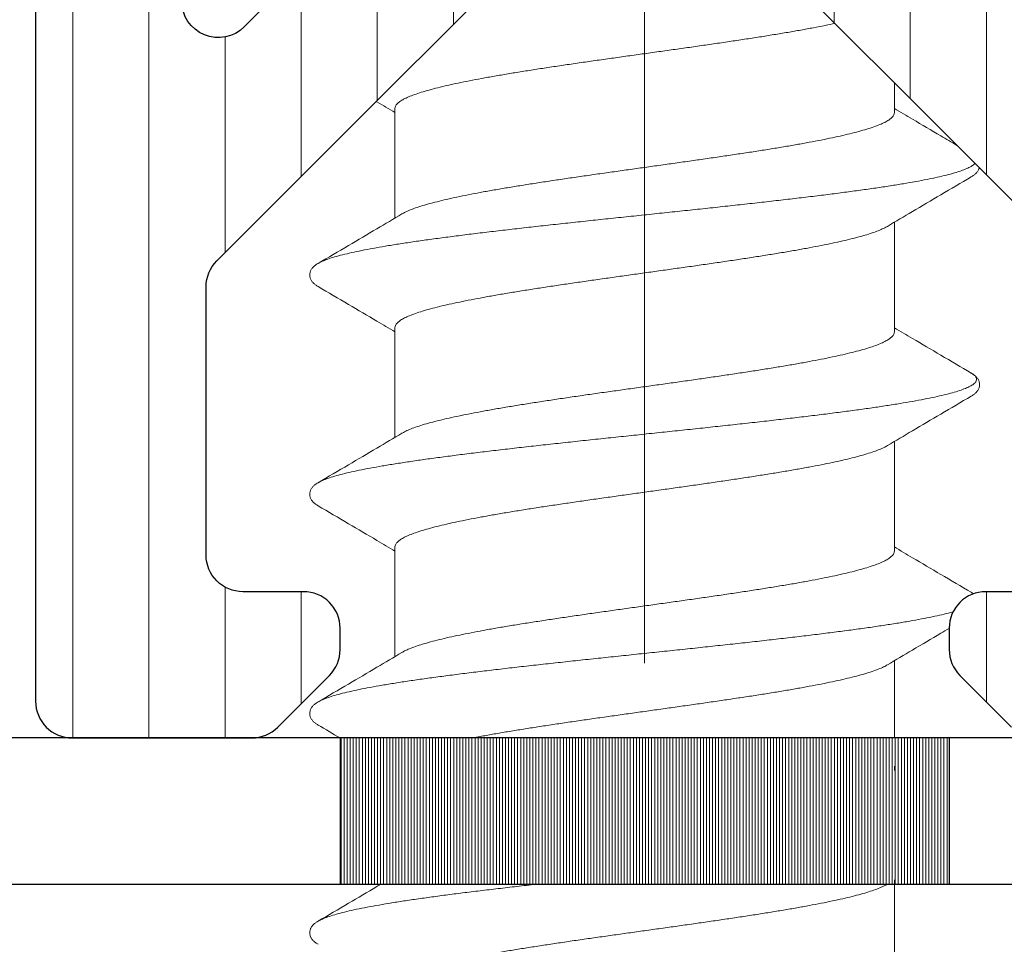
# Model space of a CAD drawing. Units: millimetres. Extents: x 11834 to 25911, y 34855 to 37063.
# Drawn here: x 13047 to 13055, y 36104 to 36112 of the extents above; entities that cross this region are included whole.
import ezdxf

# ---------------------------------------------------------------- set-up
doc = ezdxf.new("R2010")
doc.units = ezdxf.units.MM
doc.linetypes.add('ACAD_ISO10W100', pattern=[18, 12, -3, 0, -3])
for name, color, linetype, lineweight in [('Dimension2', 2, 'Continuous', 9), ('Hatch butil lenta', 8, 'Continuous', 15), ('Hatch plastik', 86, 'Continuous', 9), ('Osevye', 2, 'Continuous', 9), ('Profile-2', 3, 'Continuous', 25)]:
    doc.layers.add(name, color=color, linetype=linetype, lineweight=lineweight)

msp = doc.modelspace()

# ---------------------------------------------------------------- hatches: boundary and pattern name
at = {"layer": 'Hatch butil lenta'}
h = msp.add_hatch(dxfattribs=at)
h.set_pattern_fill('LINE', color=256, scale=0.2, angle=-90, style=0)
h.set_pattern_definition([(270, (17380.57737, 32842.137316), (0.025, -5e-18), [])])
h.paths.add_polyline_path([(13034.92004679, 36105.68483106), (13029.92004679, 36105.68483106), (13029.92004679, 36104.48483106), (13034.92004679, 36104.48483106)])
h.paths.add_polyline_path([(13044.92004679, 36105.68483106), (13039.92004679, 36105.68483106), (13039.92004679, 36104.48483106), (13044.92004679, 36104.48483106)])
h.paths.add_polyline_path([(13054.92004679, 36105.68483106), (13049.92004679, 36105.68483106), (13049.92004679, 36104.48483106), (13054.92004679, 36104.48483106)])
h.paths.add_polyline_path([(13064.92004679, 36105.68483106), (13059.92004679, 36105.68483106), (13059.92004679, 36104.48483106), (13064.92004679, 36104.48483106)])
h.paths.add_polyline_path([(13074.92004679, 36105.68483106), (13069.92004679, 36105.68483106), (13069.92004679, 36104.48483106), (13074.92004679, 36104.48483106)])
at = {"layer": 'Hatch plastik'}
h = msp.add_hatch(dxfattribs=at)
h.set_pattern_fill('ANSI31', color=256, scale=5, angle=45, style=0)
h.set_pattern_definition([(90, (15892.72455, 34365.8848), (-0.625, 2e-16), [])])
edge = h.paths.add_edge_path()
edge.add_line((13057.42004679, 36115.68483106), (13047.42004679, 36115.68483106))
edge.add_line((13047.42004679, 36115.68483106), (13047.42004679, 36105.98483106))
edge.add_arc((13047.72004679, 36105.98483106), 0.3, 180, 270)
edge.add_line((13047.72004679, 36105.68483106), (13049.19578272, 36105.68483106))
edge.add_arc((13049.19578272, 36105.98483106), 0.3, 270.000000001, 315)
edge.add_line((13049.40791475, 36105.77269903), (13049.83217882, 36106.1969631))
edge.add_arc((13049.62004679, 36106.40909513), 0.3, 315, 360)
edge.add_line((13049.92004679, 36106.40909513), (13049.92004679, 36106.58483106))
edge.add_arc((13049.62004679, 36106.58483106), 0.3, 0, 90)
edge.add_line((13049.62004679, 36106.88483106), (13049.12004679, 36106.88483106))
edge.add_arc((13049.12004679, 36107.18483106), 0.3, 180.000000001, 270.000000001, ccw=False)
edge.add_line((13048.82004679, 36107.18483106), (13048.82004679, 36109.38777479))
edge.add_arc((13049.12004679, 36109.38777479), 0.3, 135, 180, ccw=False)
edge.add_line((13048.90791475, 36109.59990682), (13052.20791476, 36112.89990682))
edge.add_arc((13052.42004679, 36112.68777479), 0.3, 44.999999963, 135, ccw=False)
edge.add_line((13052.63217883, 36112.89990682), (13055.93217882, 36109.59990682))
edge.add_arc((13055.72004679, 36109.38777479), 0.3, -0.000000001, 44.999999999, ccw=False)
edge.add_line((13056.02004679, 36109.38777479), (13056.02004679, 36107.18483106))
edge.add_arc((13055.72004679, 36107.18483106), 0.3, 270, 359.999999999, ccw=False)
edge.add_line((13055.72004679, 36106.88483106), (13055.22004679, 36106.88483106))
edge.add_arc((13055.22004679, 36106.58483106), 0.3, 90.000000001, 180.000000001)
edge.add_line((13054.92004679, 36106.58483106), (13054.92004679, 36106.40909513))
edge.add_arc((13055.22004679, 36106.40909513), 0.3, 179.999999999, 224.999999999)
edge.add_line((13055.00791475, 36106.1969631), (13055.43217882, 36105.77269903))
edge.add_arc((13055.64431086, 36105.98483106), 0.3, 225, 270)
edge.add_line((13055.64431086, 36105.68483106), (13057.12004679, 36105.68483106))
edge.add_arc((13057.12004679, 36105.98483106), 0.3, 270.000000001, 360.000000001)
edge.add_line((13057.42004679, 36105.98483106), (13057.42004679, 36115.68483106))
edge = h.paths.add_edge_path()
edge.add_line((13056.22004679, 36115.68483106), (13048.62004679, 36115.68483106))
edge.add_line((13048.62004679, 36115.68483106), (13048.62004679, 36111.7333592))
edge.add_arc((13048.92004679, 36111.7333592), 0.3, 180, 315)
edge.add_line((13049.13217882, 36111.52122717), (13052.20791475, 36114.5969631))
edge.add_arc((13052.42004679, 36114.38483106), 0.3, 45, 135, ccw=False)
edge.add_line((13052.63217882, 36114.5969631), (13055.70791475, 36111.52122717))
edge.add_arc((13055.92004679, 36111.7333592), 0.3, 225, 360)
edge.add_line((13056.22004679, 36111.7333592), (13056.22004679, 36115.68483106))

# ---------------------------------------------------------------- linework, layer by layer
for p, q in [((13074.92004679, 36105.68483106), (13029.92004679, 36105.68483106)), ((13049.92004679, 36105.68483106), (13049.92004679, 36104.48483106)), ((13054.92004679, 36105.68483106), (13054.92004679, 36104.48483106)), ((13029.92004679, 36104.48483106), (13074.92004679, 36104.48483106))]:
    msp.add_line(p, q)
at = {"layer": 'Dimension2', "linetype": 'Continuous'}
for p, q in [((13054.47004679, 36111.06203886), (13054.47004679, 36110.81784377)), ((13054.47004679, 36111.06203886), (13054.47004679, 36110.81784377)), ((13050.37004679, 36110.85181836), (13050.37004679, 36109.95178402)), ((13050.37004679, 36110.85181836), (13050.37004679, 36109.95178402)), ((13054.47004679, 36109.91787827), (13054.47004679, 36109.01784377)), ((13054.47004679, 36109.91787827), (13054.47004679, 36109.01784377)), ((13050.37004679, 36109.05181836), (13050.37004679, 36108.15178402)), ((13050.37004679, 36109.05181836), (13050.37004679, 36108.15178402)), ((13054.47004679, 36108.11787827), (13054.47004679, 36107.21784377)), ((13050.37004679, 36107.25181836), (13050.37004679, 36106.35178402)), ((13054.47004679, 36106.31787827), (13054.47004679, 36105.68483106)), ((13054.47004679, 36105.45172451), (13054.47004679, 36105.41784377)), ((13054.47004679, 36104.51787827), (13054.47004679, 36103.61784377))]:
    msp.add_line(p, q, dxfattribs=at)
for points, knots in [([(13050.37004679, 36110.85181836), (13050.37004679, 36110.858306), (13050.37381269, 36110.87262314), (13050.38866568, 36110.89193917), (13050.41179095, 36110.91072166), (13050.44331743, 36110.92937811), (13050.48324399, 36110.94805272), (13050.53150859, 36110.96676412), (13050.58795935, 36110.98551722), (13050.65235072, 36111.0042951), (13050.72444047, 36111.02309935), (13050.80389832, 36111.0419182), (13050.89040765, 36111.06075372), (13050.98357415, 36111.07959839), (13051.08298395, 36111.09844837), (13051.18824962, 36111.11731071), (13051.29897267, 36111.13619309), (13051.41466228, 36111.15509079), (13051.53469737, 36111.17398389), (13051.65850902, 36111.19286621), (13051.78559268, 36111.2117435), (13051.91549006, 36111.23062943), (13052.04758463, 36111.24951602), (13052.18133899, 36111.26840847), (13052.3161319, 36111.28730102), (13052.45136972, 36111.3061926), (13052.58642062, 36111.32507711), (13052.72075483, 36111.34396242), (13052.85389865, 36111.36286419), (13052.9852372, 36111.38177801), (13053.11405187, 36111.400683), (13053.23972086, 36111.41956907), (13053.36175245, 36111.43844291), (13053.47968157, 36111.45731412), (13053.59301486, 36111.47618546), (13053.70120863, 36111.49504758), (13053.80383747, 36111.51390734), (13053.89686615, 36111.53206311), (13053.9555761, 36111.54428867), (13053.98207801, 36111.55000764)], [0, 0, 0, 0, 0.0194629224, 0.0427162719, 0.0720181568, 0.1083905095, 0.1523567889, 0.2041197315, 0.2635998211, 0.3307575584, 0.405305369, 0.487081947, 0.5757089452, 0.6709019133, 0.7722331762, 0.8792463142, 0.9917242431, 1.109194647, 1.2309126464, 1.3562611293, 1.4849231676, 1.6163460174, 1.7500500438, 1.8852366685, 2.0215919691, 2.1583813604, 2.2948895128, 2.4306864727, 2.5653469276, 2.6983258052, 2.8287664055, 2.9559299313, 3.0795654892, 3.1992125656, 3.3142164038, 3.4242438355, 3.5286857089, 3.6272532592, 3.7085883125, 3.7085883125, 3.7085883125, 3.7085883125]), ([(13050.37004679, 36110.85181836), (13050.37004679, 36110.858306), (13050.37381269, 36110.87262314), (13050.38866568, 36110.89193917), (13050.41179095, 36110.91072166), (13050.44331743, 36110.92937811), (13050.48324399, 36110.94805272), (13050.53150859, 36110.96676412), (13050.58795935, 36110.98551722), (13050.65235072, 36111.0042951), (13050.72444047, 36111.02309935), (13050.80389832, 36111.0419182), (13050.89040765, 36111.06075372), (13050.98357415, 36111.07959839), (13051.08298395, 36111.09844837), (13051.18824962, 36111.11731071), (13051.29897267, 36111.13619309), (13051.41466228, 36111.15509079), (13051.53469737, 36111.17398389), (13051.65850902, 36111.19286621), (13051.78559268, 36111.2117435), (13051.91549006, 36111.23062943), (13052.04758463, 36111.24951602), (13052.18133899, 36111.26840847), (13052.3161319, 36111.28730102), (13052.45136972, 36111.3061926), (13052.58642062, 36111.32507711), (13052.72075483, 36111.34396242), (13052.85389865, 36111.36286419), (13052.9852372, 36111.38177801), (13053.11405187, 36111.400683), (13053.23972086, 36111.41956907), (13053.36175245, 36111.43844291), (13053.47968157, 36111.45731412), (13053.59301486, 36111.47618546), (13053.70120863, 36111.49504758), (13053.80383747, 36111.51390734), (13053.89686615, 36111.53206311), (13053.9555761, 36111.54428867), (13053.98207801, 36111.55000764)], [0, 0, 0, 0, 0.0194629224, 0.0427162719, 0.0720181568, 0.1083905095, 0.1523567889, 0.2041197315, 0.2635998211, 0.3307575584, 0.405305369, 0.487081947, 0.5757089452, 0.6709019133, 0.7722331762, 0.8792463142, 0.9917242431, 1.109194647, 1.2309126464, 1.3562611293, 1.4849231676, 1.6163460174, 1.7500500438, 1.8852366685, 2.0215919691, 2.1583813604, 2.2948895128, 2.4306864727, 2.5653469276, 2.6983258052, 2.8287664055, 2.9559299313, 3.0795654892, 3.1992125656, 3.3142164038, 3.4242438355, 3.5286857089, 3.6272532592, 3.7085883125, 3.7085883125, 3.7085883125, 3.7085883125]), ([(13050.21672838, 36110.90872044), (13050.21850648, 36110.90766932), (13050.26964232, 36110.87743874), (13050.32075786, 36110.84717382), (13050.37007283, 36110.81792217)], [0.55423777375, 0.55423777375, 0.55423777375, 0.55423777375, 0.56043444662, 0.73244789641, 0.73244789641, 0.73244789641, 0.73244789641]), ([(13050.21672838, 36110.90872044), (13050.21850648, 36110.90766932), (13050.26964232, 36110.87743874), (13050.32075786, 36110.84717382), (13050.37007283, 36110.81792217)], [0.55423777375, 0.55423777375, 0.55423777375, 0.55423777375, 0.56043444662, 0.73244789641, 0.73244789641, 0.73244789641, 0.73244789641]), ([(13054.98318919, 36110.54889646), (13054.93923214, 36110.57472995), (13054.81760007, 36110.64627521), (13054.64652055, 36110.74718389), (13054.51948233, 36110.82240135), (13054.47002068, 36110.85174)], [0.13658178171, 0.13658178171, 0.13658178171, 0.13658178171, 0.28954032356, 0.55992287855, 0.73244798062, 0.73244798062, 0.73244798062, 0.73244798062]), ([(13054.98318919, 36110.54889646), (13054.93923214, 36110.57472995), (13054.81760007, 36110.64627521), (13054.64652055, 36110.74718389), (13054.51948233, 36110.82240135), (13054.47002068, 36110.85174)], [0.13658178171, 0.13658178171, 0.13658178171, 0.13658178171, 0.28954032356, 0.55992287855, 0.73244798062, 0.73244798062, 0.73244798062, 0.73244798062]), ([(13055.13204004, 36110.4000456), (13055.12982726, 36110.39768631), (13055.11981415, 36110.38835563), (13055.0973212, 36110.37349993), (13055.06116053, 36110.35617829), (13055.01516923, 36110.33877248), (13054.95937608, 36110.32131069), (13054.89396249, 36110.3037996), (13054.8191493, 36110.28625458), (13054.73521114, 36110.26868383), (13054.64246044, 36110.25109408), (13054.54124674, 36110.23348982), (13054.43195321, 36110.21587437), (13054.31499476, 36110.19825015), (13054.19081608, 36110.18061897), (13054.05988973, 36110.16298221), (13053.92271422, 36110.14534095), (13053.77981203, 36110.12769603), (13053.6317276, 36110.11004814), (13053.47902515, 36110.09239783), (13053.32228661, 36110.07474557), (13053.1621093, 36110.05709176), (13052.99910367, 36110.03943675), (13052.83389101, 36110.02178083), (13052.66710098, 36110.0041243), (13052.49936931, 36109.98646739), (13052.33133531, 36109.96881037), (13052.16363943, 36109.95115348), (13051.99692084, 36109.93349697), (13051.83181498, 36109.9158411), (13051.66895114, 36109.89818615), (13051.50895004, 36109.88053242), (13051.35242146, 36109.86288026), (13051.19996193, 36109.84523007), (13051.05215243, 36109.82758233), (13050.90955616, 36109.80993759), (13050.77271636, 36109.79229656), (13050.64215424, 36109.77466008), (13050.5183669, 36109.75702925), (13050.4018254, 36109.73940546), (13050.29297281, 36109.72179057), (13050.19222234, 36109.70418703), (13050.09995527, 36109.6865982), (13050.01651932, 36109.66902873), (13049.94222441, 36109.65148523), (13049.87734394, 36109.63397686), (13049.82209227, 36109.61651679), (13049.77673813, 36109.59914971), (13049.75037885, 36109.58633625), (13049.73913869, 36109.57973731)], [0.1018180697, 0.1018180697, 0.1018180697, 0.1018180697, 0.1114781132, 0.1425271199, 0.1823970589, 0.2315023988, 0.2899548614, 0.3577070939, 0.434612746, 0.5204548258, 0.6149606984, 0.7178109251, 0.8286450525, 0.9470658082, 1.0726424343, 1.2049135463, 1.3433897334, 1.4875560225, 1.636874278, 1.7907855795, 1.9487126028, 2.1100620164, 2.2742269006, 2.4405891906, 2.608522142, 2.7773928165, 2.9465645813, 3.1153996178, 3.2832614337, 3.4495173709, 3.613541105, 3.7747151289, 3.9324332184, 4.0861028729, 4.2351477339, 4.3790099801, 4.5171527077, 4.6490623084, 4.7742508724, 4.8922586565, 5.0026566958, 5.1050496818, 5.1990793325, 5.2844286526, 5.3608278451, 5.4280633907, 5.4859935446, 5.534577817, 5.5736800503, 5.5736800503, 5.5736800503, 5.5736800503]), ([(13055.13204004, 36110.4000456), (13055.12982726, 36110.39768631), (13055.11981415, 36110.38835563), (13055.0973212, 36110.37349993), (13055.06116053, 36110.35617829), (13055.01516923, 36110.33877248), (13054.95937608, 36110.32131069), (13054.89396249, 36110.3037996), (13054.8191493, 36110.28625458), (13054.73521114, 36110.26868383), (13054.64246044, 36110.25109408), (13054.54124674, 36110.23348982), (13054.43195321, 36110.21587437), (13054.31499476, 36110.19825015), (13054.19081608, 36110.18061897), (13054.05988973, 36110.16298221), (13053.92271422, 36110.14534095), (13053.77981203, 36110.12769603), (13053.6317276, 36110.11004814), (13053.47902515, 36110.09239783), (13053.32228661, 36110.07474557), (13053.1621093, 36110.05709176), (13052.99910367, 36110.03943675), (13052.83389101, 36110.02178083), (13052.66710098, 36110.0041243), (13052.49936931, 36109.98646739), (13052.33133531, 36109.96881037), (13052.16363943, 36109.95115348), (13051.99692084, 36109.93349697), (13051.83181498, 36109.9158411), (13051.66895114, 36109.89818615), (13051.50895004, 36109.88053242), (13051.35242146, 36109.86288026), (13051.19996193, 36109.84523007), (13051.05215243, 36109.82758233), (13050.90955616, 36109.80993759), (13050.77271636, 36109.79229656), (13050.64215424, 36109.77466008), (13050.5183669, 36109.75702925), (13050.4018254, 36109.73940546), (13050.29297281, 36109.72179057), (13050.19222234, 36109.70418703), (13050.09995527, 36109.6865982), (13050.01651932, 36109.66902873), (13049.94222441, 36109.65148523), (13049.87734394, 36109.63397686), (13049.82209227, 36109.61651679), (13049.77673813, 36109.59914971), (13049.75037885, 36109.58633625), (13049.73913869, 36109.57973731)], [0.1018180697, 0.1018180697, 0.1018180697, 0.1018180697, 0.1114781132, 0.1425271199, 0.1823970589, 0.2315023988, 0.2899548614, 0.3577070939, 0.434612746, 0.5204548258, 0.6149606984, 0.7178109251, 0.8286450525, 0.9470658082, 1.0726424343, 1.2049135463, 1.3433897334, 1.4875560225, 1.636874278, 1.7907855795, 1.9487126028, 2.1100620164, 2.2742269006, 2.4405891906, 2.608522142, 2.7773928165, 2.9465645813, 3.1153996178, 3.2832614337, 3.4495173709, 3.613541105, 3.7747151289, 3.9324332184, 4.0861028729, 4.2351477339, 4.3790099801, 4.5171527077, 4.6490623084, 4.7742508724, 4.8922586565, 5.0026566958, 5.1050496818, 5.1990793325, 5.2844286526, 5.3608278451, 5.4280633907, 5.4859935446, 5.534577817, 5.5736800503, 5.5736800503, 5.5736800503, 5.5736800503]), ([(13055.10098118, 36110.28993845), (13055.10466465, 36110.29210051), (13055.11527847, 36110.2986554), (13055.13161945, 36110.31059694), (13055.14854688, 36110.32723308), (13055.16082057, 36110.34534777), (13055.16588471, 36110.35852902), (13055.16746202, 36110.36462363)], [0, 0, 0, 0, 0.01281334908, 0.03741558024, 0.06055812787, 0.08368432307, 0.10250812518, 0.10250812518, 0.10250812518, 0.10250812518]), ([(13055.10098118, 36110.28993845), (13055.10466465, 36110.29210051), (13055.11527847, 36110.2986554), (13055.13161945, 36110.31059694), (13055.14854688, 36110.32723308), (13055.16082057, 36110.34534777), (13055.16588471, 36110.35852902), (13055.16746202, 36110.36462363)], [0, 0, 0, 0, 0.01281334908, 0.03741558024, 0.06055812787, 0.08368432307, 0.10250812518, 0.10250812518, 0.10250812518, 0.10250812518]), ([(13055.11975576, 36106.86757071), (13055.11851803, 36106.8684604), (13055.11240622, 36106.87275101), (13055.10608663, 36106.87672823), (13055.10096453, 36106.87973321)], [0.223342975676, 0.223342975676, 0.223342975676, 0.223342975676, 0.227912392705, 0.24572791432, 0.24572791432, 0.24572791432, 0.24572791432]), ([(13055.1009661, 36106.8797359), (13055.10461453, 36106.87759131), (13055.11088904, 36106.87366899), (13055.11692779, 36106.8693844), (13055.11944041, 36106.86745866)], [0, 0, 0, 0, 0.012696159539, 0.022187980665, 0.022187980665, 0.022187980665, 0.022187980665]), ([(13054.9520544, 36106.71966458), (13054.9449793, 36106.71765288), (13054.91464666, 36106.70925903), (13054.85778447, 36106.69504711), (13054.77838082, 36106.6774884), (13054.6900031, 36106.65990747), (13054.592983, 36106.64231), (13054.48768701, 36106.62469981), (13054.37451442, 36106.60707973), (13054.25389524, 36106.58945183), (13054.1262883, 36106.57181772), (13053.99217936, 36106.55417859), (13053.85207914, 36106.53653541), (13053.70652134, 36106.51888893), (13053.55606054, 36106.50123977), (13053.40127007, 36106.48358843), (13053.24273982, 36106.46593536), (13053.08107396, 36106.44828091), (13052.91688864, 36106.43062541), (13052.75080962, 36106.41296915), (13052.58346991, 36106.39531239), (13052.41550732, 36106.3776554), (13052.24756202, 36106.35999842), (13052.08027415, 36106.34234169), (13051.91428132, 36106.32468546), (13051.75021619, 36106.30703001), (13051.58870408, 36106.28937562), (13051.43036054, 36106.27172263), (13051.27578903, 36106.2540714), (13051.1255786, 36106.23642237), (13050.98030163, 36106.21877605), (13050.84051164, 36106.20113307), (13050.70674111, 36106.18349419), (13050.57949948, 36106.16586037), (13050.45927111, 36106.14823286), (13050.34651331, 36106.13061325), (13050.24165449, 36106.11300367), (13050.14509218, 36106.09540698), (13050.0571912, 36106.07782712), (13049.97828073, 36106.06026966), (13049.9086533, 36106.04274227), (13049.84855321, 36106.02525637), (13049.79818682, 36106.00782495), (13049.7627257, 36105.99264114), (13049.74440708, 36105.98283623), (13049.73913879, 36105.97974178)], [0.3005502576, 0.3005502576, 0.3005502576, 0.3005502576, 0.32261537, 0.3949589115, 0.4763552738, 0.5665583084, 0.6652711546, 0.7721533037, 0.8868254688, 1.0088732852, 1.1378503729, 1.2732810464, 1.4146628347, 1.5614689073, 1.7131504587, 1.8691390853, 2.0288491736, 2.1916803067, 2.3570196958, 2.5242446351, 2.6927249771, 2.8618256268, 3.0309090456, 3.1993377628, 3.3664768867, 3.5316966083, 3.6943746946, 3.8538989622, 4.0096697325, 4.16110226, 4.3076291392, 4.4487026909, 4.5837973394, 4.7124119984, 4.8340724998, 4.9483341213, 5.0547843112, 5.1530457751, 5.2427802238, 5.3236933291, 5.3955419523, 5.4581458423, 5.5114087045, 5.5553605902, 5.5736902114, 5.5736902114, 5.5736902114, 5.5736902114]), ([(13054.4125123, 36106.28378596), (13054.48097439, 36106.32445399), (13054.62702668, 36106.41097957), (13054.79627674, 36106.51080993), (13054.89699827, 36106.57008387), (13054.92004679, 36106.58364114)], [0, 0, 0, 0, 0.23889019855, 0.50927504408, 0.58949539523, 0.58949539523, 0.58949539523, 0.58949539523]), ([(13051.0115822, 36105.68483106), (13051.03048271, 36105.68846622), (13051.08387315, 36105.69854959), (13051.17365308, 36105.71475009), (13051.28259966, 36105.73345179), (13051.39650521, 36105.75217137), (13051.51475402, 36105.77088663), (13051.63678476, 36105.7895899), (13051.76209975, 36105.8082855), (13051.89028058, 36105.82699049), (13052.02073312, 36105.8456974), (13052.15291698, 36105.86440842), (13052.28623479, 36105.88311874), (13052.42011084, 36105.9018273), (13052.55396068, 36105.92053227), (13052.68721649, 36105.93923393), (13052.8194343, 36105.95794979), (13052.95002717, 36105.97667703), (13053.0783349, 36105.99540137), (13053.2037136, 36106.014108), (13053.32567161, 36106.03280192), (13053.44375049, 36106.05149192), (13053.55748126, 36106.07018327), (13053.66632908, 36106.08886708), (13053.76986083, 36106.10754785), (13053.86761501, 36106.12622068), (13053.95918346, 36106.14488564), (13054.0441774, 36106.16354072), (13054.122215, 36106.18217805), (13054.19299812, 36106.20080092), (13054.25625158, 36106.21941006), (13054.31172607, 36106.23800841), (13054.35914226, 36106.25656951), (13054.39180814, 36106.27200623), (13054.40846714, 36106.28137635), (13054.4125159, 36106.28377989)], [0.7014466621, 0.7014466621, 0.7014466621, 0.7014466621, 0.7591871266, 0.8644476683, 0.9751323877, 1.0908040637, 1.2107458115, 1.334292703, 1.4611700074, 1.5908507291, 1.7229074417, 1.8565307011, 1.9913553746, 2.1267804282, 2.2620615349, 2.3968068548, 2.5304656104, 2.6626690551, 2.792592951, 2.9194654454, 3.0429678651, 3.1627389989, 3.2781103835, 3.3887348945, 3.4940548586, 3.5937165944, 3.68729355, 3.7744004745, 3.854756144, 3.9279738972, 3.9939522495, 4.0525249603, 4.1034442267, 4.1466409986, 4.16076634, 4.16076634, 4.16076634, 4.16076634]), ([(13050.25712353, 36104.48483106), (13050.2452909, 36104.47783042), (13050.15588122, 36104.42495194), (13049.98327943, 36104.32314537), (13049.82236858, 36104.22858018), (13049.73912976, 36104.17973202)], [0.19815645703, 0.19815645703, 0.19815645703, 0.19815645703, 0.2394018341, 0.50978438918, 0.79932471274, 0.79932471274, 0.79932471274, 0.79932471274]), ([(13051.54816714, 36104.48483106), (13051.54803932, 36104.48481688), (13051.49535299, 36104.47897051), (13051.39141355, 36104.4673179), (13051.23787573, 36104.44966718), (13051.08884346, 36104.43201877), (13050.94488463, 36104.41437322), (13050.80654769, 36104.39673118), (13050.67435958, 36104.37909347), (13050.54882365, 36104.3614611), (13050.4304177, 36104.34383539), (13050.319592, 36104.32621806), (13050.21676746, 36104.30861139), (13050.12233357, 36104.29101848), (13050.03664673, 36104.2734436), (13049.96002654, 36104.25589287), (13049.89275645, 36104.23837444), (13049.83506533, 36104.22090136), (13049.78715378, 36104.20348492), (13049.75633112, 36104.18945564), (13049.74166555, 36104.18122094), (13049.73913812, 36104.17973829)], [3.7341177615, 3.7341177615, 3.7341177615, 3.7341177615, 3.7345035818, 3.8931468398, 4.0478891948, 4.1981500044, 4.3433665621, 4.4829964821, 4.6165200751, 4.7434427415, 4.8632974188, 4.9756471465, 5.0800878625, 5.1762516192, 5.2638105685, 5.3424823549, 5.4120381861, 5.4723162463, 5.5232465145, 5.5649021564, 5.5736928117, 5.5736928117, 5.5736928117, 5.5736928117])]:
    msp.add_open_spline(points, degree=3, knots=knots, dxfattribs=at)
for points, start_tangent, end_tangent in [([(13054.47004679, 36110.81784377), (13054.4656661, 36110.79911197), (13054.45251335, 36110.78034869), (13054.43061254, 36110.7615622), (13054.40009922, 36110.74279221), (13054.36116588, 36110.72405566), (13054.3139245, 36110.70531626), (13054.25856546, 36110.68657151), (13054.19528321, 36110.66781144), (13054.12446846, 36110.64907087), (13054.04630381, 36110.63031684), (13053.96117016, 36110.61156235), (13053.86952809, 36110.59282646), (13053.77166673, 36110.57408652), (13053.66795759, 36110.55533494), (13053.5587147, 36110.53655157), (13053.44462696, 36110.51777602), (13053.32638286, 36110.49903834), (13053.20428536, 36110.48030407), (13053.0787348, 36110.46155497), (13052.95044768, 36110.44281799), (13052.81981266, 36110.42406965), (13052.68753852, 36110.40533151), (13052.55406254, 36110.38658527), (13052.42003886, 36110.36784266), (13052.28601516, 36110.34910004), (13052.1525393, 36110.3303538), (13052.02032132, 36110.31162364), (13051.88963637, 36110.29286816), (13051.76101514, 36110.27408185), (13051.63528386, 36110.25530415), (13051.51316515, 36110.23656419), (13051.39492619, 36110.21782431), (13051.28106656, 36110.19908347), (13051.17196401, 36110.1803223), (13051.06830029, 36110.16157749), (13050.97040124, 36110.14282862), (13050.87867317, 36110.12407214), (13050.7936361, 36110.10533542), (13050.7155339, 36110.08659372), (13050.64471697, 36110.06784999), (13050.58138631, 36110.04907122), (13050.52595232, 36110.03029211), (13050.47873707, 36110.011549), (13050.43984902, 36109.99281686), (13050.42757774, 36109.98588228)], (0, -1), (-0.8598938855, -0.5104728255)), ([(13054.47004679, 36110.81784377), (13054.4656661, 36110.79911197), (13054.45251335, 36110.78034869), (13054.43061254, 36110.7615622), (13054.40009922, 36110.74279221), (13054.36116588, 36110.72405566), (13054.3139245, 36110.70531626), (13054.25856546, 36110.68657151), (13054.19528321, 36110.66781144), (13054.12446846, 36110.64907087), (13054.04630381, 36110.63031684), (13053.96117016, 36110.61156235), (13053.86952809, 36110.59282646), (13053.77166673, 36110.57408652), (13053.66795759, 36110.55533494), (13053.5587147, 36110.53655157), (13053.44462696, 36110.51777602), (13053.32638286, 36110.49903834), (13053.20428536, 36110.48030407), (13053.0787348, 36110.46155497), (13052.95044768, 36110.44281799), (13052.81981266, 36110.42406965), (13052.68753852, 36110.40533151), (13052.55406254, 36110.38658527), (13052.42003886, 36110.36784266), (13052.28601516, 36110.34910004), (13052.1525393, 36110.3303538), (13052.02032132, 36110.31162364), (13051.88963637, 36110.29286816), (13051.76101514, 36110.27408185), (13051.63528386, 36110.25530415), (13051.51316515, 36110.23656419), (13051.39492619, 36110.21782431), (13051.28106656, 36110.19908347), (13051.17196401, 36110.1803223), (13051.06830029, 36110.16157749), (13050.97040124, 36110.14282862), (13050.87867317, 36110.12407214), (13050.7936361, 36110.10533542), (13050.7155339, 36110.08659372), (13050.64471697, 36110.06784999), (13050.58138631, 36110.04907122), (13050.52595232, 36110.03029211), (13050.47873707, 36110.011549), (13050.43984902, 36109.99281686), (13050.42757774, 36109.98588228)], (0, -1), (-0.8598938855, -0.5104728255)), ([(13054.4125123, 36109.88378596), (13054.61803096, 36110.00556694), (13054.85091012, 36110.14295421), (13055.10096382, 36110.28993011)], (0.8597518189, 0.5107120616), (0.8624583346, 0.5061280679)), ([(13054.4125123, 36109.88378596), (13054.61803096, 36110.00556694), (13054.85091012, 36110.14295421), (13055.10096382, 36110.28993011)], (0.8597518189, 0.5107120616), (0.8624583346, 0.5061280679)), ([(13050.42758134, 36109.98587621), (13050.22162226, 36109.86383484), (13049.98874461, 36109.72644953), (13049.73912976, 36109.57973202)], (-0.8597518361, -0.5107120328), (-0.8624583435, -0.5061280528)), ([(13050.42758134, 36109.98587621), (13050.22162226, 36109.86383484), (13049.98874461, 36109.72644953), (13049.73912976, 36109.57973202)], (-0.8597518361, -0.5107120328), (-0.8624583435, -0.5061280528)), ([(13050.37004679, 36109.05181836), (13050.37443167, 36109.07055912), (13050.38757265, 36109.08930533), (13050.40940259, 36109.10804374), (13050.43984902, 36109.12679146), (13050.47873707, 36109.14552359), (13050.52595232, 36109.16426671), (13050.58138631, 36109.18304582), (13050.64471697, 36109.20182458), (13050.7155339, 36109.22056832), (13050.7936361, 36109.23931002), (13050.87867317, 36109.25804674), (13050.97040124, 36109.27680321), (13051.06830029, 36109.29555208), (13051.17196401, 36109.3142969), (13051.28106656, 36109.33305807), (13051.39492619, 36109.3517989), (13051.51316515, 36109.37053878), (13051.63528386, 36109.38927875), (13051.76101514, 36109.40805645), (13051.88963637, 36109.42684276), (13052.02032132, 36109.44559824), (13052.1525393, 36109.4643284), (13052.28601516, 36109.48307463), (13052.42003886, 36109.50181725), (13052.55406254, 36109.52055987), (13052.68753852, 36109.53930611), (13052.81981266, 36109.55804424), (13052.95044768, 36109.57679259), (13053.0787348, 36109.59552957), (13053.20428536, 36109.61427866), (13053.32638286, 36109.63301293), (13053.44462696, 36109.65175062), (13053.5587147, 36109.67052617), (13053.66795759, 36109.68930953), (13053.77166673, 36109.70806112), (13053.86952809, 36109.72680105), (13053.96117016, 36109.74553695), (13054.04630381, 36109.76429143), (13054.12446846, 36109.78304547), (13054.19528321, 36109.80178604), (13054.25856546, 36109.8205461), (13054.3139245, 36109.83929086), (13054.36116588, 36109.85803025), (13054.40009922, 36109.87676681), (13054.41251591, 36109.88377986)], (0, 1), (0.859887118, 0.5104842254)), ([(13050.37004679, 36109.05181836), (13050.37443167, 36109.07055912), (13050.38757265, 36109.08930533), (13050.40940259, 36109.10804374), (13050.43984902, 36109.12679146), (13050.47873707, 36109.14552359), (13050.52595232, 36109.16426671), (13050.58138631, 36109.18304582), (13050.64471697, 36109.20182458), (13050.7155339, 36109.22056832), (13050.7936361, 36109.23931002), (13050.87867317, 36109.25804674), (13050.97040124, 36109.27680321), (13051.06830029, 36109.29555208), (13051.17196401, 36109.3142969), (13051.28106656, 36109.33305807), (13051.39492619, 36109.3517989), (13051.51316515, 36109.37053878), (13051.63528386, 36109.38927875), (13051.76101514, 36109.40805645), (13051.88963637, 36109.42684276), (13052.02032132, 36109.44559824), (13052.1525393, 36109.4643284), (13052.28601516, 36109.48307463), (13052.42003886, 36109.50181725), (13052.55406254, 36109.52055987), (13052.68753852, 36109.53930611), (13052.81981266, 36109.55804424), (13052.95044768, 36109.57679259), (13053.0787348, 36109.59552957), (13053.20428536, 36109.61427866), (13053.32638286, 36109.63301293), (13053.44462696, 36109.65175062), (13053.5587147, 36109.67052617), (13053.66795759, 36109.68930953), (13053.77166673, 36109.70806112), (13053.86952809, 36109.72680105), (13053.96117016, 36109.74553695), (13054.04630381, 36109.76429143), (13054.12446846, 36109.78304547), (13054.19528321, 36109.80178604), (13054.25856546, 36109.8205461), (13054.3139245, 36109.83929086), (13054.36116588, 36109.85803025), (13054.40009922, 36109.87676681), (13054.41251591, 36109.88377986)], (0, 1), (0.859887118, 0.5104842254)), ([(13049.73913801, 36109.57973846), (13049.72456454, 36109.57053122), (13049.7052815, 36109.5555045), (13049.68944522, 36109.53858257), (13049.67735908, 36109.51852731), (13049.67069306, 36109.49496452), (13049.67144299, 36109.46993996), (13049.67932664, 36109.44700306), (13049.69212493, 36109.42774106), (13049.70847313, 36109.41136077), (13049.72822001, 36109.39668663), (13049.7391124, 36109.38993845)], (-0.8625350607, -0.5059973014), (0.8624131675, -0.5062050262)), ([(13049.73912976, 36109.38993011), (13049.98918346, 36109.24295421), (13050.22206262, 36109.10556694), (13050.37007283, 36109.01792217)], (0.8624583346, -0.5061280678), (0.8600776083, -0.5101632167)), ([(13049.73912976, 36109.38993011), (13049.98918346, 36109.24295421), (13050.22206262, 36109.10556694), (13050.37007283, 36109.01792217)], (0.8624583346, -0.5061280678), (0.8600776083, -0.5101632167)), ([(13055.10096382, 36108.67973202), (13054.85134897, 36108.82644953), (13054.61847132, 36108.96383484), (13054.47002068, 36109.05174)], (-0.8624583435, 0.5061280528), (-0.8600776036, 0.5101632246)), ([(13055.10096382, 36108.67973202), (13054.85134897, 36108.82644953), (13054.61847132, 36108.96383484), (13054.47002068, 36109.05174)], (-0.8624583435, 0.5061280528), (-0.8600776036, 0.5101632246)), ([(13054.47004679, 36109.01784377), (13054.4656603, 36108.99909958), (13054.45251651, 36108.98035207), (13054.4306813, 36108.96161145), (13054.40022782, 36108.94286163), (13054.36132175, 36108.92412342), (13054.31407926, 36108.90537278), (13054.25876497, 36108.88663455), (13054.19554381, 36108.86788428), (13054.12476749, 36108.84914609), (13054.04670996, 36108.83041008), (13053.96152085, 36108.81163668), (13053.86964763, 36108.79285008), (13053.77168263, 36108.77408948), (13053.668049, 36108.75535104), (13053.55907957, 36108.73661289), (13053.445147, 36108.71785994), (13053.3267873, 36108.69910135), (13053.20466153, 36108.68036097), (13053.07904695, 36108.66160103), (13052.95067321, 36108.64285062), (13052.82010923, 36108.6241119), (13052.6878381, 36108.60537374), (13052.5542284, 36108.5866085), (13052.41988532, 36108.5678212), (13052.28566799, 36108.54905142), (13052.15228153, 36108.53031747), (13052.01999679, 36108.5115774), (13051.88935678, 36108.49282771), (13051.76106425, 36108.4740891), (13051.63551033, 36108.45533841), (13051.51339812, 36108.43660049), (13051.39508508, 36108.41784995), (13051.28122765, 36108.39911055), (13051.17218744, 36108.38036166), (13051.06852642, 36108.36161952), (13050.97069592, 36108.34288685), (13050.87889627, 36108.32411943), (13050.79361681, 36108.305331), (13050.71540431, 36108.28656112), (13050.6446197, 36108.2678228), (13050.58142595, 36108.24908375), (13050.52606977, 36108.23033501), (13050.4787935, 36108.21157354), (13050.43987784, 36108.19283242), (13050.42757773, 36108.18588229)], (0, -1), (-0.8598927084, -0.5104748084)), ([(13054.47004679, 36109.01784377), (13054.4656603, 36108.99909958), (13054.45251651, 36108.98035207), (13054.4306813, 36108.96161145), (13054.40022782, 36108.94286163), (13054.36132175, 36108.92412342), (13054.31407926, 36108.90537278), (13054.25876497, 36108.88663455), (13054.19554381, 36108.86788428), (13054.12476749, 36108.84914609), (13054.04670996, 36108.83041008), (13053.96152085, 36108.81163668), (13053.86964763, 36108.79285008), (13053.77168263, 36108.77408948), (13053.668049, 36108.75535104), (13053.55907957, 36108.73661289), (13053.445147, 36108.71785994), (13053.3267873, 36108.69910135), (13053.20466153, 36108.68036097), (13053.07904695, 36108.66160103), (13052.95067321, 36108.64285062), (13052.82010923, 36108.6241119), (13052.6878381, 36108.60537374), (13052.5542284, 36108.5866085), (13052.41988532, 36108.5678212), (13052.28566799, 36108.54905142), (13052.15228153, 36108.53031747), (13052.01999679, 36108.5115774), (13051.88935678, 36108.49282771), (13051.76106425, 36108.4740891), (13051.63551033, 36108.45533841), (13051.51339812, 36108.43660049), (13051.39508508, 36108.41784995), (13051.28122765, 36108.39911055), (13051.17218744, 36108.38036166), (13051.06852642, 36108.36161952), (13050.97069592, 36108.34288685), (13050.87889627, 36108.32411943), (13050.79361681, 36108.305331), (13050.71540431, 36108.28656112), (13050.6446197, 36108.2678228), (13050.58142595, 36108.24908375), (13050.52606977, 36108.23033501), (13050.4787935, 36108.21157354), (13050.43987784, 36108.19283242), (13050.42757773, 36108.18588229)], (0, -1), (-0.8598927084, -0.5104748084)), ([(13055.10596834, 36108.67670779), (13055.12851143, 36108.65970789), (13055.14184663, 36108.64201756), (13055.14480642, 36108.62432722), (13055.13737952, 36108.60663688), (13055.11959425, 36108.58894655), (13055.09151839, 36108.57125621), (13055.05325898, 36108.55356587), (13055.00496186, 36108.53587554), (13054.94681113, 36108.5181852), (13054.87902847, 36108.50049487), (13054.80187225, 36108.48280453), (13054.71563659, 36108.46511419), (13054.62065023, 36108.44742386), (13054.51727525, 36108.42973352), (13054.4059057, 36108.41204318), (13054.28696613, 36108.39435285), (13054.16090993, 36108.37666251), (13054.02821762, 36108.35897217), (13053.88939502, 36108.34128184), (13053.74497131, 36108.3235915), (13053.59549704, 36108.30590117), (13053.441542, 36108.28821083), (13053.28369305, 36108.27052049), (13053.12255191, 36108.25283016), (13052.95873284, 36108.23513982), (13052.79286032, 36108.21744948), (13052.62556666, 36108.19975915), (13052.45748955, 36108.18206881), (13052.28926972, 36108.16437847), (13052.1215484, 36108.14668814), (13051.95496495, 36108.1289978), (13051.79015437, 36108.11130747), (13051.62774493, 36108.09361713), (13051.46835571, 36108.07592679), (13051.3125943, 36108.05823646), (13051.16105446, 36108.04054612), (13051.01431386, 36108.02285578), (13050.87293186, 36108.00516545), (13050.73744741, 36107.98747511), (13050.60837697, 36107.96978478), (13050.48621255, 36107.95209444), (13050.37141984, 36107.9344041), (13050.26443642, 36107.91671377), (13050.16567012, 36107.89902343), (13050.07549742, 36107.88133309), (13049.99426206, 36107.86364276), (13049.92227371, 36107.84595242), (13049.85980678, 36107.82826208), (13049.80709939, 36107.81057175), (13049.76435247, 36107.79288141), (13049.73913677, 36107.77974056)], (0.8489730922, -0.5284360782), (-0.8620397426, -0.5068406871)), ([(13055.10596834, 36108.67670779), (13055.12851143, 36108.65970789), (13055.14184663, 36108.64201756), (13055.14480642, 36108.62432722), (13055.13737952, 36108.60663688), (13055.11959425, 36108.58894655), (13055.09151839, 36108.57125621), (13055.05325898, 36108.55356587), (13055.00496186, 36108.53587554), (13054.94681113, 36108.5181852), (13054.87902847, 36108.50049487), (13054.80187225, 36108.48280453), (13054.71563659, 36108.46511419), (13054.62065023, 36108.44742386), (13054.51727525, 36108.42973352), (13054.4059057, 36108.41204318), (13054.28696613, 36108.39435285), (13054.16090993, 36108.37666251), (13054.02821762, 36108.35897217), (13053.88939502, 36108.34128184), (13053.74497131, 36108.3235915), (13053.59549704, 36108.30590117), (13053.441542, 36108.28821083), (13053.28369305, 36108.27052049), (13053.12255191, 36108.25283016), (13052.95873284, 36108.23513982), (13052.79286032, 36108.21744948), (13052.62556666, 36108.19975915), (13052.45748955, 36108.18206881), (13052.28926972, 36108.16437847), (13052.1215484, 36108.14668814), (13051.95496495, 36108.1289978), (13051.79015437, 36108.11130747), (13051.62774493, 36108.09361713), (13051.46835571, 36108.07592679), (13051.3125943, 36108.05823646), (13051.16105446, 36108.04054612), (13051.01431386, 36108.02285578), (13050.87293186, 36108.00516545), (13050.73744741, 36107.98747511), (13050.60837697, 36107.96978478), (13050.48621255, 36107.95209444), (13050.37141984, 36107.9344041), (13050.26443642, 36107.91671377), (13050.16567012, 36107.89902343), (13050.07549742, 36107.88133309), (13049.99426206, 36107.86364276), (13049.92227371, 36107.84595242), (13049.85980678, 36107.82826208), (13049.80709939, 36107.81057175), (13049.76435247, 36107.79288141), (13049.73913677, 36107.77974056)], (0.8489730922, -0.5284360782), (-0.8620397426, -0.5068406871)), ([(13055.10597658, 36108.67672117), (13055.10095557, 36108.67973846)], (-0.8514816546, 0.5243843932), (-0.862535059, 0.5059973044)), ([(13055.10597658, 36108.67672117), (13055.10095557, 36108.67973846)], (-0.8514816546, 0.5243843932), (-0.862535059, 0.5059973044)), ([(13055.10096476, 36108.67973362), (13055.10485166, 36108.67739823), (13055.10596834, 36108.67670779)], (0.8620719312, -0.5067859365), (0.8489730897, -0.5284360823)), ([(13055.10096476, 36108.67973362), (13055.10485166, 36108.67739823), (13055.10596834, 36108.67670779)], (0.8620719312, -0.5067859365), (0.8489730897, -0.5284360823)), ([(13055.10098118, 36108.48993845), (13055.11187357, 36108.49668663), (13055.13162045, 36108.51136077), (13055.14796865, 36108.52774106), (13055.16076694, 36108.54700306), (13055.16865059, 36108.56993996), (13055.16940052, 36108.59496452), (13055.1627345, 36108.61852731), (13055.15064836, 36108.63858257), (13055.13481207, 36108.6555045), (13055.11552904, 36108.67053122), (13055.10597658, 36108.67672117)], (0.8624131689, 0.5062050237), (-0.8514816558, 0.5243843913)), ([(13055.10098118, 36108.48993845), (13055.11187357, 36108.49668663), (13055.13162045, 36108.51136077), (13055.14796865, 36108.52774106), (13055.16076694, 36108.54700306), (13055.16865059, 36108.56993996), (13055.16940052, 36108.59496452), (13055.1627345, 36108.61852731), (13055.15064836, 36108.63858257), (13055.13481207, 36108.6555045), (13055.11552904, 36108.67053122), (13055.10597658, 36108.67672117)], (0.8624131689, 0.5062050237), (-0.8514816558, 0.5243843913)), ([(13054.4125123, 36108.08378596), (13054.61803096, 36108.20556694), (13054.85091012, 36108.34295421), (13055.10096382, 36108.48993011)], (0.8597518189, 0.5107120616), (0.8624583346, 0.5061280679)), ([(13054.4125123, 36108.08378596), (13054.61803096, 36108.20556694), (13054.85091012, 36108.34295421), (13055.10096382, 36108.48993011)], (0.8597518189, 0.5107120616), (0.8624583346, 0.5061280679)), ([(13050.42758134, 36108.18587621), (13050.22162226, 36108.06383484), (13049.98874461, 36107.92644953), (13049.73912976, 36107.77973202)], (-0.8597518361, -0.5107120328), (-0.8624583435, -0.5061280528)), ([(13050.42758134, 36108.18587621), (13050.22162226, 36108.06383484), (13049.98874461, 36107.92644953), (13049.73912976, 36107.77973202)], (-0.8597518361, -0.5107120328), (-0.8624583435, -0.5061280528)), ([(13050.37004679, 36107.25181836), (13050.37443131, 36107.27055834), (13050.38756437, 36107.28929646), (13050.40941212, 36107.30805057), (13050.43987784, 36107.32680702), (13050.4787935, 36107.34554814), (13050.52606977, 36107.36430961), (13050.58142595, 36107.38305834), (13050.6446197, 36107.4017974), (13050.71540431, 36107.42053572), (13050.79361681, 36107.43930559), (13050.87889627, 36107.45809402), (13050.97069592, 36107.47686145), (13051.06852642, 36107.49559411), (13051.17218744, 36107.51433626), (13051.28122765, 36107.53308514), (13051.39508508, 36107.55182454), (13051.51339812, 36107.57057509), (13051.63551033, 36107.589313), (13051.76106425, 36107.60806369), (13051.88935678, 36107.62680231), (13052.01999679, 36107.645552), (13052.15228153, 36107.66429207), (13052.28566799, 36107.68302601), (13052.41988532, 36107.7017958), (13052.5542284, 36107.7205831), (13052.6878381, 36107.73934833), (13052.82010923, 36107.7580865), (13052.95067321, 36107.77682522), (13053.07904695, 36107.79557563), (13053.20466153, 36107.81433556), (13053.3267873, 36107.83307595), (13053.445147, 36107.85183453), (13053.55907957, 36107.87058749), (13053.668049, 36107.88932563), (13053.77168263, 36107.90806407), (13053.86964763, 36107.92682467), (13053.96152085, 36107.94561128), (13054.04670996, 36107.96438467), (13054.12476749, 36107.98312069), (13054.19554381, 36108.00185888), (13054.25876497, 36108.02060915), (13054.31407926, 36108.03934737), (13054.36132175, 36108.05809802), (13054.40022782, 36108.07683623), (13054.4125159, 36108.08377988)], (0, 1), (0.859893166, 0.5104740377)), ([(13049.73913801, 36107.77973846), (13049.72456454, 36107.77053122), (13049.7052815, 36107.7555045), (13049.68944522, 36107.73858257), (13049.67735908, 36107.71852731), (13049.67069306, 36107.69496452), (13049.67144299, 36107.66993996), (13049.67932664, 36107.64700306), (13049.69212493, 36107.62774106), (13049.70847313, 36107.61136077), (13049.72822001, 36107.59668663), (13049.7391124, 36107.58993845)], (-0.8625350607, -0.5059973014), (0.8624131675, -0.5062050262)), ([(13049.73913801, 36107.77973846), (13049.72456454, 36107.77053122), (13049.7052815, 36107.7555045), (13049.68944522, 36107.73858257), (13049.67735908, 36107.71852731), (13049.67069306, 36107.69496452), (13049.67144299, 36107.66993996), (13049.67932664, 36107.64700306), (13049.69212493, 36107.62774106), (13049.70847313, 36107.61136077), (13049.72822001, 36107.59668663), (13049.7391124, 36107.58993845)], (-0.8625350607, -0.5059973014), (0.8624131675, -0.5062050262)), ([(13049.73912976, 36107.58993011), (13049.98918346, 36107.44295421), (13050.22206262, 36107.30556694), (13050.37007283, 36107.21792217)], (0.8624583346, -0.5061280678), (0.8600776083, -0.5101632167)), ([(13054.47004679, 36107.21784377), (13054.46565849, 36107.19909571), (13054.45250068, 36107.18033512), (13054.4306602, 36107.16159634), (13054.40021804, 36107.14285635), (13054.36129925, 36107.12411364), (13054.31397003, 36107.10533288), (13054.25849127, 36107.08654807), (13054.19523338, 36107.06779752), (13054.12445205, 36107.04906674), (13054.04631395, 36107.03031916), (13053.96124687, 36107.01157861), (13053.86956652, 36106.99283405), (13053.77168338, 36106.97408962), (13053.66804397, 36106.95535015), (13053.55901957, 36106.93660281), (13053.44517995, 36106.91786525), (13053.32688534, 36106.89911663), (13053.2048119, 36106.88038371), (13053.07933117, 36106.86164298), (13052.95077145, 36106.84286483), (13052.8199089, 36106.82408336), (13052.68757144, 36106.80533615), (13052.55413572, 36106.78659552), (13052.42015836, 36106.76785936), (13052.28603843, 36106.7491033), (13052.15252413, 36106.73035166), (13052.0202218, 36106.71160946), (13051.88950446, 36106.69284908), (13051.76118524, 36106.67410695), (13051.63569952, 36106.65536702), (13051.51358185, 36106.63662912), (13051.39511849, 36106.61785534), (13051.2809825, 36106.59906934), (13051.17189893, 36106.58031084), (13051.0683182, 36106.56158082), (13050.97044086, 36106.54283645), (13050.87876643, 36106.52409191), (13050.79370542, 36106.50535134), (13050.71557423, 36106.48660386), (13050.64477483, 36106.46786616), (13050.58153163, 36106.44911713), (13050.52619408, 36106.4303804), (13050.47892591, 36106.4116311), (13050.43999454, 36106.39289542), (13050.42757775, 36106.38588226)], (0, -1), (-0.8598857815, -0.5104864766)), ([(13055.10096382, 36106.87973202), (13054.85134897, 36107.02644953), (13054.61847132, 36107.16383484), (13054.47002068, 36107.25174)], (-0.8624583435, 0.5061280528), (-0.8600776036, 0.5101632246)), ([(13050.42758134, 36106.38587621), (13050.22162226, 36106.26383484), (13049.98874461, 36106.12644953), (13049.73912976, 36105.97973202)], (-0.8597518361, -0.5107120328), (-0.8624583435, -0.5061280528)), ([(13049.73914003, 36105.97973966), (13049.72425865, 36105.97032198), (13049.70484781, 36105.95511235), (13049.68894917, 36105.93793504), (13049.67692445, 36105.91753602), (13049.67054136, 36105.89369054), (13049.6716954, 36105.86865667), (13049.67987198, 36105.8459446), (13049.69276552, 36105.82697935), (13049.70907643, 36105.81084869), (13049.72870355, 36105.79637074), (13049.73911027, 36105.7899398)], (-0.8625433661, -0.5059831436), (0.8624020119, -0.5062240312)), ([(13050.37004679, 36103.65181836), (13050.37443188, 36103.67055956), (13050.38757303, 36103.68930573), (13050.40940337, 36103.70804429), (13050.43985028, 36103.72679213), (13050.47873845, 36103.74552419), (13050.52595582, 36103.76426798), (13050.58139278, 36103.78304786), (13050.64472571, 36103.80182703), (13050.71554378, 36103.8205708), (13050.79364561, 36103.8393122), (13050.8786839, 36103.85804901), (13050.97041549, 36103.87680603), (13051.06831638, 36103.89555508), (13051.17198, 36103.91429972), (13051.28108018, 36103.93306036), (13051.39493729, 36103.95180069), (13051.51317868, 36103.97054089), (13051.63529751, 36103.98928081), (13051.76102644, 36104.00805811), (13051.88964267, 36104.02684367), (13052.02032013, 36104.04559807), (13052.15253876, 36104.06432832), (13052.28601444, 36104.08307453), (13052.42003796, 36104.10181713), (13052.55406145, 36104.12055971), (13052.68753725, 36104.13930593), (13052.81981432, 36104.15804448), (13052.95044973, 36104.17679289), (13053.07873729, 36104.19552993), (13053.20428885, 36104.21427919), (13053.326386, 36104.23301342), (13053.44463305, 36104.2517516), (13053.55872551, 36104.27052798), (13053.66797065, 36104.28931183), (13053.77167975, 36104.30806354), (13053.86953918, 36104.32680324), (13053.96118007, 36104.34553905), (13054.04631558, 36104.36429413), (13054.12448022, 36104.38304842), (13054.19529346, 36104.4017889), (13054.25857309, 36104.42054852), (13054.31392925, 36104.43929259), (13054.36117071, 36104.45803235), (13054.40010319, 36104.47676895), (13054.41251591, 36104.48377986)], (0, 1), (0.8598872943, 0.5104839284)), ([(13049.73913801, 36104.17973846), (13049.72456454, 36104.17053122), (13049.7052815, 36104.1555045), (13049.68944522, 36104.13858257), (13049.67735908, 36104.11852731), (13049.67069306, 36104.09496452), (13049.67144299, 36104.06993996), (13049.67932664, 36104.04700306), (13049.69212493, 36104.02774106), (13049.70847313, 36104.01136077), (13049.72822001, 36103.99668663), (13049.7391124, 36103.98993845)], (-0.8625350607, -0.5059973015), (0.8624131682, -0.506205025))]:
    msp.add_spline(points, degree=3, dxfattribs=dict(at, start_tangent=start_tangent, end_tangent=end_tangent))
for points in [[(13049.73912976, 36105.78993011), (13049.79945275, 36105.75452996), (13049.85975967, 36105.71910238), (13049.92004679, 36105.68364114)], [(13054.4125123, 36104.48378596), (13054.41309877, 36104.48413433), (13054.41368524, 36104.4844827), (13054.41427171, 36104.48483106)]]:
    msp.add_open_spline(points, degree=3, dxfattribs=at)
at = {"layer": 'Osevye', "linetype": 'ACAD_ISO10W100'}
msp.add_line((13052.42004679, 36118.29794564), (13052.42004679, 36091.87530068), dxfattribs=at)
at = {"layer": 'Profile-2'}
for points in [[(13047.42004679, 36115.68483106), (13047.42004679, 36105.98483106, 0.4142135624), (13047.72004679, 36105.68483106), (13049.19578272, 36105.68483106, 0.1989123674), (13049.40791475, 36105.77269903), (13049.83217882, 36106.1969631, 0.1989123674), (13049.92004679, 36106.40909513), (13049.92004679, 36106.58483106, 0.4142135624), (13049.62004679, 36106.88483106), (13049.12004679, 36106.88483106, -0.4142135624), (13048.82004679, 36107.18483106), (13048.82004679, 36109.38777479, -0.1989123674), (13048.90791475, 36109.59990682), (13052.20791476, 36112.89990682, -0.4142135624), (13052.63217883, 36112.89990682), (13055.93217882, 36109.59990682, -0.1989123674)], [(13056.22004679, 36115.68483106), (13056.22004679, 36111.7333592, -0.6681786379), (13055.70791475, 36111.52122717), (13052.63217882, 36114.5969631, 0.4142135624), (13052.20791475, 36114.5969631), (13049.13217882, 36111.52122717, -0.6681786379), (13048.62004679, 36111.7333592), (13048.62004679, 36115.68483106)], [(13055.72004679, 36106.88483106), (13055.22004679, 36106.88483106, 0.4142135624), (13054.92004679, 36106.58483106), (13054.92004679, 36106.40909513, 0.1989123674), (13055.00791475, 36106.1969631), (13055.43217882, 36105.77269903, 0.1989123674)]]:
    msp.add_lwpolyline(points, format="xyb", dxfattribs=at)

doc.saveas('drawing.dxf')
